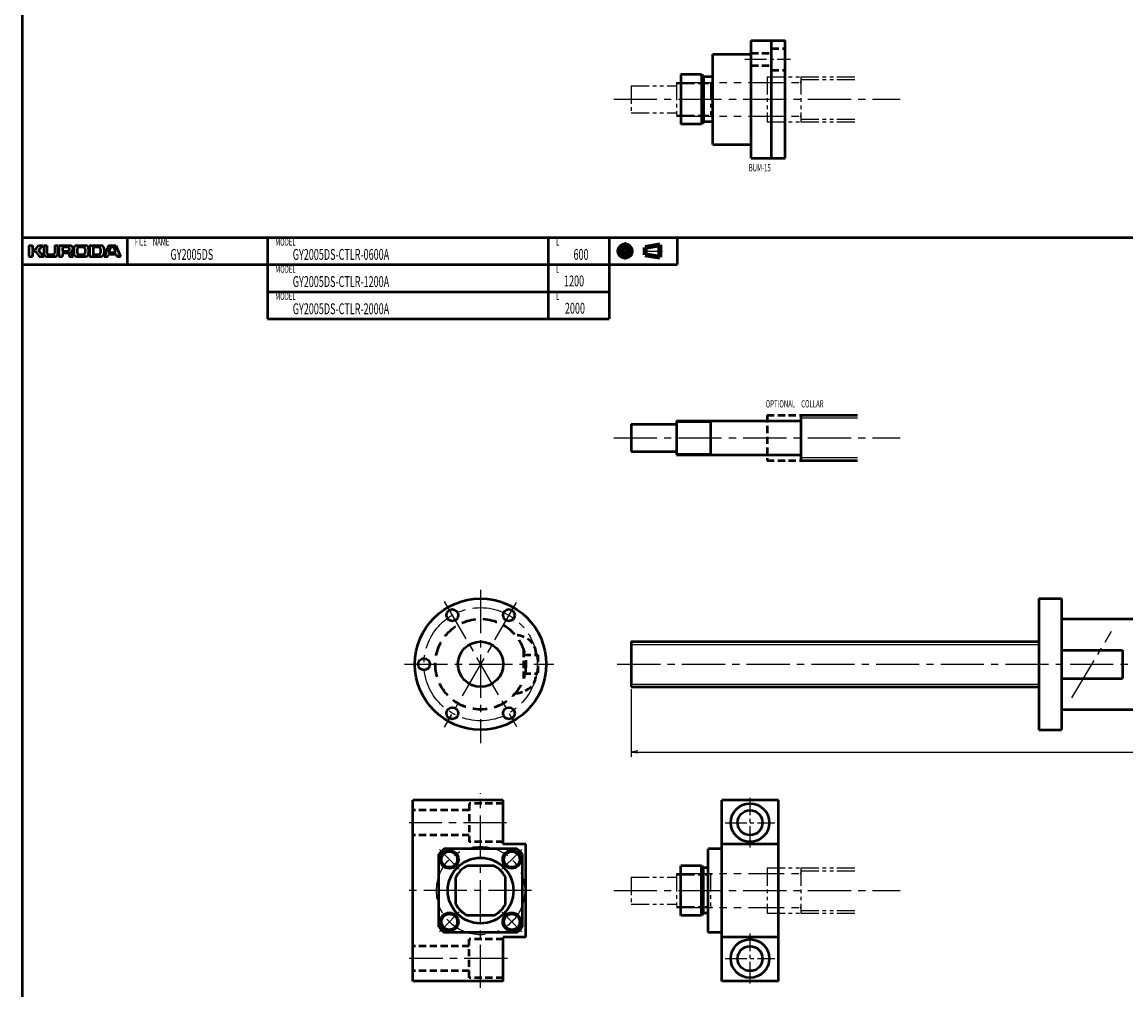
# Model space of a CAD drawing. Extents: x 0 to 1044, y -1538 to 50.
# Drawn here: x 0 to 488, y -762 to -334 of the extents above; entities that cross this region are included whole.
import ezdxf

# ---------------------------------------------------------------- set-up
doc = ezdxf.new("R2010")
doc.units = 0
doc.header["$PDMODE"] = 1
for name, pattern in [('CENTER2', [28.575, 19.05, -3.175, 3.175, -3.175]), ('DASHED2', [9.525, 6.35, -3.175]), ('PHANTOM2', [31.75, 15.875, -3.175, 3.175, -3.175, 3.175, -3.175])]:
    doc.linetypes.add(name, pattern=pattern)
doc.layers.get('0').update_dxf_attribs({"linetype": 'CONTINUOUS'})
doc.layers.get('Defpoints').update_dxf_attribs({"linetype": 'CONTINUOUS'})
doc.layers.add('outline', color=4, linetype='CONTINUOUS', lineweight=50)
doc.layers.add('PV0001_1', color=7, linetype='CONTINUOUS')
doc.styles.get("Standard").update_dxf_attribs({"font": 'monotxt.shx', "bigfont": 'extfont.shx'})
doc.dimstyles.get("Standard").update_dxf_attribs({"dimtxt": 2.8, "dimasz": 3, "dimexe": 2, "dimexo": 1, "dimgap": 0.7, "dimtad": 1, "dimdec": 3, "dimzin": 0, "dimdsep": 46, "dimtxsty": 'STANDARD', "dimblk1": 'OPEN30', "dimblk2": 'OPEN30', "dimsah": 1, "dimcen": 0, "dimclrd": 44, "dimclre": 44, "dimclrt": 44, "dimadec": 0, "dimazin": 0, "dimtfac": 1, "dimtdec": 3, "dimtmove": 0, "dimatfit": 0, "dimldrblk": 'OPEN30', "dimfxl": 1, "dimtolj": 1, "dimtzin": 0, "dimarcsym": 0})

# ---------------------------------------------------------------- blocks, each defined once
blk = doc.blocks.new('_Open')
at = {"layer": 'outline', "color": 0, "lineweight": -2}
for p, q in [((-1, 0.17), (0, 0)), ((-1, -0.17), (0, 0)), ((0, 0), (-1, 0))]:
    blk.add_line(p, q, dxfattribs=at)
blk = doc.blocks.new('*D1')
at = {"layer": 'Defpoints', "color": 0}
for p in [(269, -628), (869, -628), (869, -656.84)]:
    blk.add_point(p, dxfattribs=at)
at = {"layer": 'PV0001_1', "color": 44}
for p, q in [((269, -629), (269, -658.84)), ((869, -629), (869, -658.84)), ((272, -656.84), (866, -656.84))]:
    blk.add_line(p, q, dxfattribs=at)
at = {"layer": 'PV0001_1', "color": 44, "xscale": 3, "yscale": 3, "zscale": 3, "rotation": 180}
blk.add_blockref('_Open', (269, -656.84), dxfattribs=at)
at = {"layer": 'PV0001_1', "color": 44, "xscale": 3, "yscale": 3, "zscale": 3}
blk.add_blockref('_Open', (869, -656.84), dxfattribs=at)
at = {"layer": 'PV0001_1', "color": 44, "insert": (569, -654.54), "char_height": 3.2, "attachment_point": 5}
blk.add_mtext('\\A1;L', dxfattribs=at)
blk = doc.blocks.new('_Open30')
at = {"color": 0, "lineweight": -2}
for p, q in [((-1, 0.27), (0, 0)), ((0, 0), (-1, -0.27)), ((0, 0), (-1, 0))]:
    blk.add_line(p, q, dxfattribs=at)

msp = doc.modelspace()

# ---------------------------------------------------------------- linework, layer by layer
at = {"layer": 'PV0001_1', "linetype": 'Continuous', "lineweight": 50}
for p, q in [((0, 50), (0, -429.5)), ((322, -394.5), (322, -342.5)), ((331, -394.5), (331, -342.5)), ((337, -394.5), (337, -342.5)), ((305, -388.5), (305, -348.5)), ((0, -429.5), (1044, -429.5)), ((0, -429.5), (0, -959)), ((0, -441.5), (289.31, -441.5)), ((108.4, -453.5), (259.31, -453.5)), ((108.4, -465.5), (259.31, -465.5)), ((289, -510.5), (343.7, -510.5)), ((289, -525.5), (343.7, -525.5)), ((449, -589), (449, -647)), ((459, -589), (459, -647)), ((459, -598), (494, -598)), ((269, -608), (449, -608)), ((269, -628), (449, -628)), ((459, -638), (494, -638)), ((172.5, -758), (172.5, -678)), ((212.5, -678), (172.5, -678)), ((309, -758), (309, -678)), ((334, -758), (334, -678)), ((184, -734.06), (184, -701.94)), ((218.56, -699.5), (186.44, -699.5)), ((221, -734.06), (221, -701.94)), ((222.5, -738.5), (222.5, -697.5)), ((303, -736.5), (303, -699.5)), ((218.56, -736.5), (186.44, -736.5)), ((212.5, -758), (172.5, -758))]:
    msp.add_line(p, q, dxfattribs=at)
at = {"layer": 'PV0001_1', "linetype": 'Continuous', "lineweight": 50, "ltscale": 0.5}
for p, q in [((322, -342.5), (337, -342.5)), ((305, -348.5), (322, -348.5)), ((300, -357.5), (291, -357.5)), ((291, -357.5), (291, -379.5)), ((300, -357.5), (300, -379.5)), ((301, -358), (300, -358)), ((301, -358), (301, -379)), ((305, -358.5), (301, -358.5)), ((300, -379.5), (291, -379.5)), ((301, -379), (300, -379)), ((305, -378.5), (301, -378.5)), ((305, -388.5), (322, -388.5)), ((322, -394.5), (337, -394.5)), ((3, -433.1), (4.6, -433.1)), ((3, -433.1), (3, -437.9)), ((4.6, -433.1), (4.6, -434.7)), ((5.86, -434.82), (7.2, -433.1)), ((7.2, -433.1), (9.2, -433.1)), ((7.33, -434.97), (9.2, -433.1)), ((9.6, -433.1), (11, -433.1)), ((9.6, -433.1), (9.6, -436.7)), ((11, -433.1), (11, -436.5)), ((14.4, -433.1), (15.8, -433.1)), ((14.4, -433.1), (14.4, -436.5)), ((15.8, -433.1), (15.8, -436.7)), ((16.3, -433.1), (16.3, -437.9)), ((16.3, -433.1), (21, -433.1)), ((18.1, -433.7), (20.2, -433.7)), ((24.2, -433.1), (28, -433.1)), ((25.2, -433.7), (27, -433.7)), ((29.8, -433.1), (29.8, -437.9)), ((29.8, -433.1), (34.8, -433.1)), ((31.6, -433.7), (33.8, -433.7)), ((38.2, -433.1), (36.2, -437.9)), ((38.2, -433.1), (41.4, -433.1)), ((38.49, -435.84), (39.15, -433.84)), ((39.34, -433.7), (40.26, -433.7)), ((40.45, -433.84), (41.11, -435.84)), ((41.4, -433.1), (43.4, -437.9)), ((46.4, -429.5), (46.4, -441.5)), ((108.4, -429.5), (108.4, -441.5)), ((232.4, -429.5), (232.4, -441.5)), ((259.31, -429.5), (259.31, -441.5)), ((289.31, -429.5), (289.31, -441.5)), ((3, -437.9), (4.6, -437.9)), ((4.6, -435.7), (4.6, -437.9)), ((4.8, -434.9), (5.7, -434.9)), ((4.8, -435.5), (5.7, -435.5)), ((5.86, -435.58), (7.6, -437.9)), ((7.32, -435.24), (9.6, -437.9)), ((7.6, -437.9), (9.6, -437.9)), ((10.8, -437.9), (14.6, -437.9)), ((11.6, -437.1), (13.8, -437.1)), ((16.3, -437.9), (17.9, -437.9)), ((17.9, -433.9), (17.9, -435.4)), ((17.9, -436.7), (17.9, -437.9)), ((18.1, -435.6), (20.2, -435.6)), ((18.3, -436.3), (20.2, -436.3)), ((20.8, -434.3), (20.8, -435)), ((20.8, -436.9), (20.8, -437.9)), ((20.8, -437.9), (22.5, -437.9)), ((22.8, -434.5), (22.8, -436.5)), ((24.2, -437.9), (28, -437.9)), ((24.4, -434.5), (24.4, -436.3)), ((25.2, -437.1), (27, -437.1)), ((27.8, -434.5), (27.8, -436.3)), ((29.4, -434.5), (29.4, -436.5)), ((29.79, -437.9), (34.8, -437.9)), ((31.4, -433.9), (31.4, -436.9)), ((31.6, -437.1), (33.8, -437.1)), ((34.6, -434.5), (34.6, -436.3)), ((36.2, -434.5), (36.2, -436.5)), ((36.2, -437.9), (37.8, -437.9)), ((37.8, -437.9), (38.09, -437.04)), ((38.28, -436.9), (41.32, -436.9)), ((38.68, -436.1), (39.67, -436.1)), ((39.67, -436.1), (40.92, -436.1)), ((41.51, -437.04), (41.8, -437.9)), ((41.8, -437.9), (43.4, -437.9)), ((108.4, -441.5), (108.4, -453.5)), ((232.4, -441.5), (232.4, -453.5)), ((259.31, -441.5), (259.31, -453.5)), ((108.4, -453.5), (108.4, -465.5)), ((232.4, -453.5), (232.4, -465.5)), ((259.31, -453.5), (259.31, -465.5)), ((289, -510.5), (289, -525.5)), ((304, -510.5), (304, -525.5)), ((344, -508), (344, -528)), ((344, -508), (369, -508)), ((269, -512), (269, -524)), ((269, -512), (289, -512)), ((269, -524), (289, -524)), ((344, -528), (369, -528)), ((449, -589), (459, -589)), ((269, -608), (269, -628)), ((227, -613.31), (227, -613.89)), ((459, -611.76), (486, -611.76)), ((486, -611.76), (486, -624.24)), ((227, -622.1), (227, -622.69)), ((459, -624.24), (486, -624.24)), ((449, -647), (459, -647)), ((212.5, -697.5), (212.5, -678)), ((334, -678), (309, -678)), ((222.5, -697.5), (212.5, -697.5)), ((309, -699.5), (303, -699.5)), ((334, -697.5), (309, -697.5)), ((208.44, -707), (196.56, -707)), ((300, -707), (291, -707)), ((291, -729), (291, -707)), ((300, -729), (300, -707)), ((301, -707.5), (300, -707.5)), ((301, -728.5), (301, -707.5)), ((303, -708), (301, -708)), ((191.5, -723.94), (191.5, -712.06)), ((213.5, -723.94), (213.5, -712.06)), ((208.44, -729), (196.56, -729)), ((300, -729), (291, -729)), ((301, -728.5), (300, -728.5)), ((303, -728), (301, -728)), ((222.5, -738.5), (212.5, -738.5)), ((212.5, -758), (212.5, -738.5)), ((309, -736.5), (303, -736.5)), ((334, -738.5), (309, -738.5)), ((334, -758), (309, -758))]:
    msp.add_line(p, q, dxfattribs=at)
at = {"layer": 'PV0001_1', "linetype": 'DASHED2', "lineweight": 50, "ltscale": 0.5}
for p, q in [((331, -346.07), (337, -346.07)), ((322, -348.07), (331, -348.07)), ((322, -353.57), (331, -353.57)), ((331, -355.57), (337, -355.57)), ((329, -508), (344, -508)), ((329, -508), (329, -528)), ((329, -528), (344, -528)), ((221.5, -611.76), (221.5, -624.24)), ((221.5, -613.89), (227.8, -613.89)), ((227.8, -613.89), (227.8, -622.1)), ((221.5, -622.1), (227.8, -622.1)), ((197.5, -682.5), (172.5, -682.5)), ((197.5, -679.5), (197.5, -696.5)), ((212.5, -679.5), (197.5, -679.5)), ((197.5, -693.5), (172.5, -693.5)), ((212.5, -696.5), (197.5, -696.5)), ((212.5, -739.5), (197.5, -739.5)), ((197.5, -756.5), (197.5, -739.5)), ((197.5, -742.5), (172.5, -742.5)), ((197.5, -753.5), (172.5, -753.5)), ((212.5, -756.5), (197.5, -756.5))]:
    msp.add_line(p, q, dxfattribs=at)
at = {"layer": 'PV0001_1', "linetype": 'CENTER2', "lineweight": 25, "ltscale": 0.5}
for p, q in [((319.26, -350.82), (339.32, -350.82)), ((266.31, -431.56), (266.31, -439.23)), ((262.47, -435.5), (270.05, -435.5)), ((274.39, -435.5), (282.83, -435.5)), ((321.5, -699), (321.5, -677)), ((310.5, -688), (332.5, -688)), ((193.08, -708.58), (184.34, -699.84)), ((211.92, -708.58), (220.66, -699.84)), ((193.08, -727.42), (184.34, -736.16)), ((211.92, -727.42), (220.66, -736.16)), ((321.5, -759), (321.5, -737)), ((310.5, -748), (332.5, -748))]:
    msp.add_line(p, q, dxfattribs=at)
at = {"layer": 'PV0001_1', "linetype": 'PHANTOM2', "lineweight": 25, "ltscale": 0.5}
for p, q in [((329, -358.5), (329, -378.5)), ((329, -358.5), (344, -358.5)), ((344, -358.5), (369, -358.5)), ((344, -358.5), (344, -378.5)), ((344, -359.75), (369, -359.75)), ((269, -362.5), (289, -362.5)), ((269, -362.5), (269, -374.5)), ((289, -361), (289, -376)), ((289, -361.54), (304, -361.54)), ((304, -361.54), (304.94, -361)), ((304, -361), (304, -376)), ((269, -374.5), (289, -374.5)), ((289, -375.46), (304, -375.46)), ((304, -375.46), (304.94, -376)), ((329, -378.5), (344, -378.5)), ((344, -377.25), (369, -377.25)), ((344, -378.5), (369, -378.5)), ((289, -710.5), (289, -725.5)), ((289, -711.04), (304, -711.04)), ((304, -710.5), (304, -725.5)), ((304, -711.04), (304.94, -710.5)), ((329, -708), (344, -708)), ((329, -708), (329, -728)), ((344, -708), (344, -728)), ((344, -708), (369, -708)), ((344, -709.25), (369, -709.25)), ((269, -712), (269, -724)), ((269, -712), (289, -712)), ((269, -724), (289, -724)), ((289, -724.96), (304, -724.96)), ((304, -724.96), (304.94, -725.5)), ((329, -728), (344, -728)), ((344, -726.75), (369, -726.75)), ((344, -728), (369, -728))]:
    msp.add_line(p, q, dxfattribs=at)
at = {"layer": 'PV0001_1', "linetype": 'PHANTOM2', "lineweight": 25}
for p, q in [((289, -361), (343.7, -361)), ((289, -376), (343.7, -376)), ((289, -710.5), (343.7, -710.5)), ((289, -725.5), (343.7, -725.5))]:
    msp.add_line(p, q, dxfattribs=at)
at = {"layer": 'PV0001_1', "linetype": 'CENTER2', "lineweight": 25}
for p, q in [((261.33, -368.5), (387.86, -368.5)), ((261.33, -518), (387.86, -518)), ((202.5, -585.19), (202.5, -652.94)), ((218.21, -590.79), (186.43, -645.83)), ((186.47, -590.24), (218.35, -645.46)), ((463.68, -632.8), (481.16, -603.47)), ((168.9, -618), (234.85, -618)), ((262.85, -618), (874.55, -618)), ((202.5, -761), (202.5, -675)), ((213.93, -688), (170.89, -688)), ((225, -718), (169.52, -718)), ((261.33, -718), (387.86, -718)), ((214.34, -748), (171.02, -748))]:
    msp.add_line(p, q, dxfattribs=at)
at = {"layer": 'PV0001_1', "linetype": 'Continuous', "lineweight": 100, "ltscale": 0.5}
for p, q in [((275.24, -433.88), (281.72, -432.8)), ((281.72, -432.8), (281.72, -438.2)), ((275.24, -433.88), (275.24, -437.12)), ((275.24, -437.12), (281.72, -438.2))]:
    msp.add_line(p, q, dxfattribs=at)
at = {"layer": 'PV0001_1', "linetype": 'Continuous', "lineweight": 25, "ltscale": 0.5}
for p, q in [((289, -511.04), (304, -511.04)), ((304, -511.04), (304.94, -510.5)), ((344, -509.25), (369, -509.25)), ((289, -524.96), (304, -524.96)), ((304, -524.96), (304.94, -525.5)), ((344, -526.75), (369, -526.75))]:
    msp.add_line(p, q, dxfattribs=at)
at = {"layer": 'PV0001_1', "linetype": 'Continuous', "lineweight": 25}
for p, q in [((269, -609.25), (449, -609.25)), ((269, -626.75), (449, -626.75))]:
    msp.add_line(p, q, dxfattribs=at)
at = {"layer": 'PV0001_1', "linetype": 'Continuous', "lineweight": 100, "ltscale": 0.5}
for radius in [2.7, 1.62]:
    msp.add_circle((266.31, -435.5), radius, dxfattribs=at)
at = {"layer": 'PV0001_1', "linetype": 'Continuous', "lineweight": 50}
for centre, radius in [((202.5, -618), 29), ((202.5, -618), 10), ((321.5, -688), 8.5), ((321.5, -688), 5.5), ((202.5, -718), 14.5), ((321.5, -748), 8.5), ((321.5, -748), 5.5)]:
    msp.add_circle(centre, radius, dxfattribs=at)
at = {"layer": 'PV0001_1', "linetype": 'CENTER2', "lineweight": 25}
for centre, radius in [((202.5, -618), 25), ((202.5, -718), 19.5)]:
    msp.add_circle(centre, radius, dxfattribs=at)
at = {"layer": 'PV0001_1', "linetype": 'Continuous', "lineweight": 50, "ltscale": 0.5}
for centre, radius in [((190, -596.35), 2.6), ((215, -596.35), 2.6), ((177.5, -618), 2.6), ((190, -639.65), 2.6), ((215, -639.65), 2.6), ((188.71, -704.21), 4), ((188.71, -704.21), 3.5), ((216.29, -704.21), 4), ((216.29, -704.21), 3.5), ((188.71, -731.79), 4), ((188.71, -731.79), 3.5), ((216.29, -731.79), 4), ((216.29, -731.79), 3.5)]:
    msp.add_circle(centre, radius, dxfattribs=at)
at = {"layer": 'PV0001_1', "linetype": 'DASHED2', "lineweight": 50}
msp.add_circle((202.5, -618), 20, dxfattribs=at)
at = {"layer": 'PV0001_1', "linetype": 'PHANTOM2', "lineweight": 25, "ltscale": 0.5}
for centre, start, end in [((343.7, -360.7), 270, 0), ((343.7, -376.3), 0, 90), ((343.7, -710.2), 270, 0), ((343.7, -725.8), 0, 90)]:
    msp.add_arc(centre, 0.3, start, end, dxfattribs=at)
at = {"layer": 'PV0001_1', "linetype": 'Continuous', "lineweight": 50, "ltscale": 0.5}
for centre, radius, start, end in [((18.1, -433.9), 0.2, 90, 180), ((20.2, -434.3), 0.6, 0, 90), ((21, -434.6), 1.5, 0, 90), ((24.2, -434.5), 1.4, 90, 180), ((25.2, -434.5), 0.8, 90, 180), ((27, -434.5), 0.8, 0, 90), ((28, -434.5), 1.4, 0, 90), ((31.6, -433.9), 0.2, 90, 180), ((33.8, -434.5), 0.8, 0, 90), ((34.8, -434.5), 1.4, 0, 90), ((39.34, -433.9), 0.2, 90, 161.5651), ((40.26, -433.9), 0.2, 18.4351, 90), ((4.8, -434.7), 0.2, 180, 270), ((4.8, -435.7), 0.2, 90, 180), ((5.7, -434.7), 0.2, 270, 322.125), ((5.7, -435.7), 0.2, 36.8699, 90), ((7.47, -435.11), 0.2, 135.0001, 220.6013), ((10.8, -436.7), 1.2, 180, 270), ((11.6, -436.5), 0.6, 180, 270), ((13.8, -436.5), 0.6, 270, 0), ((14.6, -436.7), 1.2, 270, 0), ((18.1, -435.4), 0.2, 180, 270), ((18.3, -436.7), 0.4, 90, 180), ((20.2, -435), 0.6, 270, 0), ((20.2, -436.9), 0.6, 0, 90), ((21.78, -436.11), 0.2, 117.3049, 234.4267), ((20.5, -437.9), 2, 0, 54.4267), ((21, -434.6), 1.5, 297.305, 0), ((24.2, -436.5), 1.4, 180, 270), ((25.2, -436.3), 0.8, 180, 270), ((27, -436.3), 0.8, 270, 0), ((28, -436.5), 1.4, 270, 0), ((31.6, -436.9), 0.2, 180, 270), ((33.8, -436.3), 0.8, 270, 0), ((34.8, -436.5), 1.4, 270, 0), ((38.28, -437.1), 0.2, 90, 161.565), ((38.68, -435.9), 0.2, 161.565, 270), ((40.92, -435.9), 0.2, 270, 18.4349), ((41.32, -437.1), 0.2, 18.4349, 90), ((343.7, -510.2), 0.3, 270, 0), ((343.7, -525.8), 0.3, 0, 90), ((202.5, -718), 24.5, 130.9657, 139.0343), ((202.5, -718), 24.5, 40.9657, 49.0343), ((202.5, -718), 12.5, 118.3576, 151.6424), ((202.5, -718), 12.5, 28.3576, 61.6423), ((202.5, -718), 12.5, 208.3576, 241.6424), ((202.5, -718), 12.5, 298.3577, 331.6424), ((202.5, -718), 24.5, 220.9657, 229.0343), ((202.5, -718), 24.5, 310.9657, 319.0343)]:
    msp.add_arc(centre, radius, start, end, dxfattribs=at)
at = {"layer": 'PV0001_1', "linetype": 'DASHED2', "lineweight": 50, "ltscale": 0.5}
for centre, ratio, start_param, end_param in [((217.5, -613.31), 0.859076, 3.141589, 4.677564), ((217.5, -622.69), 0.859082, 1.605247, 3.141593)]:
    msp.add_ellipse(centre, major_axis=(-9.5, 0), ratio=ratio, start_param=start_param, end_param=end_param, dxfattribs=at)

# ---------------------------------------------------------------- texts
at = {"layer": 'PV0001_1', "color": 7, "lineweight": 25, "attachment_point": 4}
for s, insert, char_height in [('\\T1.40;\\W0.61;BUM-15', (320.93, -398.71), 3.2), ('\\T1.40;\\W0.61;FILE\u3000NAME', (49.83, -431.5), 3.2), ('\\T1.40;\\W0.61;MODEL', (111.83, -431.5), 3.2), ('\\T1.40;\\W0.61;L', (235.83, -431.5), 3.2), ('\\T1.40;\\W0.61;GY2005DS', (65.54, -437), 4.8), ('\\T1.40;\\W0.61;GY2005DS-CTLR-0600A', (119.54, -437), 4.8), ('\\T1.40;\\W0.61;600', (243.54, -437), 4.8), ('\\T1.40;\\W0.61;MODEL', (111.83, -443.5), 3.2), ('\\T1.40;\\W0.61;L', (235.83, -443.5), 3.2), ('\\T1.40;\\W0.61;GY2005DS-CTLR-1200A', (119.54, -449), 4.8), ('\\T1.40;\\W0.61;1200', (239.34, -448.73), 4.8), ('\\T1.40;\\W0.61;MODEL', (111.83, -455.5), 3.2), ('\\T1.40;\\W0.61;L', (235.83, -455.5), 3.2), ('\\T1.40;\\W0.61;GY2005DS-CTLR-2000A', (119.54, -461), 4.8), ('\\T1.40;\\W0.61;2000', (239.73, -460.77), 4.8), ('\\T1.40;\\W0.61;OPTIONAL\u3000COLLAR', (328.43, -503), 3.2)]:
    msp.add_mtext(s, dxfattribs=dict(at, insert=insert, char_height=char_height))

# ---------------------------------------------------------------- dimensions: what is measured, and where the dimension line sits
at = {"layer": 'PV0001_1'}
dim = msp.add_linear_dim(base=(869, -656.84), p1=(269, -628), p2=(869, -628), text='L', dimstyle='STANDARD', override={"dimtxt": 3.2, "dimdec": 0, "dimrnd": 0.1, "dimblk1": 'OPEN', "dimblk2": 'OPEN', "dimsah": 1, "dimtzin": 8}, dxfattribs=at)
dim.commit()
dim.dimension.update_dxf_attribs({"geometry": '*D1', "text_midpoint": (569, -656.84), "dimtype": 160})

doc.saveas('drawing.dxf')
